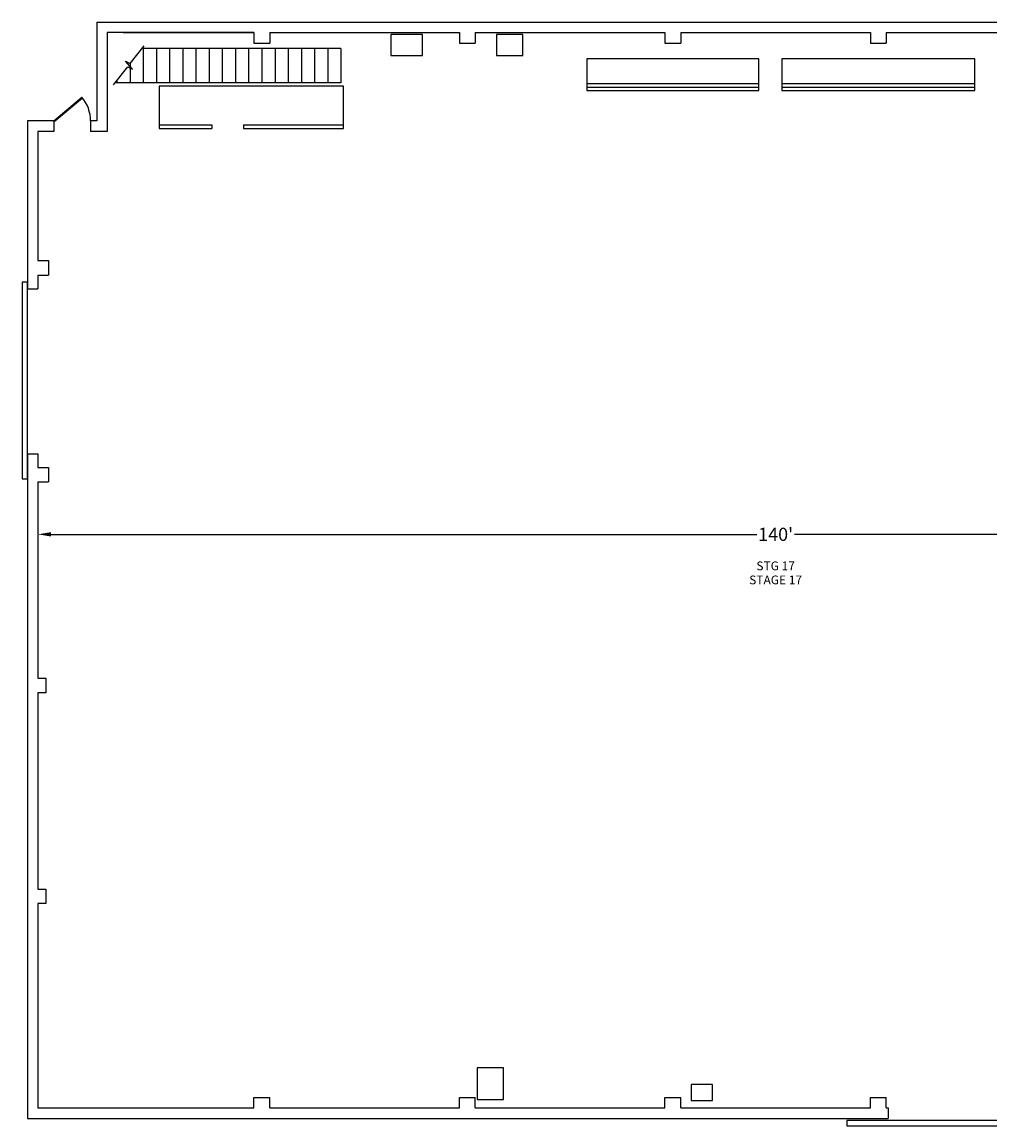
# Model space of a CAD drawing. Units: inches. Extents: x 1744 to 3454, y -106 to 1248.
# Drawn here: x 1744 to 2846, y -8 to 1248 of the extents above; entities that cross this region are included whole.
import ezdxf
from ezdxf.enums import TextEntityAlignment as Align

# ---------------------------------------------------------------- set-up
doc = ezdxf.new("R2010")
doc.units = ezdxf.units.IN
doc.header["$LTSCALE"] = 0.5
doc.header["$MEASUREMENT"] = 0
doc.header["$PDMODE"] = 35
doc.layers.get('0').update_dxf_attribs({"linetype": 'CONTINUOUS'})
doc.layers.get('Defpoints').update_dxf_attribs({"linetype": 'CONTINUOUS'})
for name, color, linetype in [('A-DOOR', 1, 'CONTINUOUS'), ('A-FURN', 1, 'CONTINUOUS'), ('A-STRS', 11, 'CONTINUOUS'), ('A-SYMBOL', 7, 'CONTINUOUS'), ('A-WALL', 3, 'CONTINUOUS')]:
    doc.layers.add(name, color=color, linetype=linetype)
doc.styles.get("Standard").update_dxf_attribs({"font": 'romans.shx'})
doc.dimstyles.get("Standard").update_dxf_attribs({"dimtxt": 15, "dimasz": 15, "dimexe": 0.18, "dimexo": 0.0625, "dimgap": 0.09, "dimtad": 0, "dimtih": 1, "dimtoh": 1, "dimdec": 4, "dimzin": 0, "dimdsep": 46, "dimlunit": 4, "dimtxsty": 'Standard', "dimcen": 0.09, "dimadec": 0, "dimazin": 0, "dimtfac": 1, "dimtdec": 4, "dimtofl": 0, "dimtmove": 0, "dimatfit": 3, "dimfxl": 1, "dimtolj": 1, "dimtzin": 0, "dimarcsym": 0})

# ---------------------------------------------------------------- blocks, each defined once
blk = doc.blocks.new('*D4')
at = {"color": 0, "lineweight": -2, "transparency": 16777216}
for p, q in [((1762, 664.9), (1762, 664.8)), ((1777, 664.9), (2580.5, 664.9)), ((3427, 664.9), (2623.5, 664.9)), ((3442, 665), (3442, 665.1))]:
    blk.add_line(p, q, dxfattribs=at)
at = {"color": 0, "transparency": 16777216}
for points in [[(1777, 667.4), (1777, 662.4), (1762, 664.9)], [(3427, 667.4), (3427, 662.4), (3442, 664.9)]]:
    blk.add_solid(points, dxfattribs=at)
at = {"layer": 'Defpoints', "color": 0, "transparency": 16777216}
for p in [(1762, 664.9), (3442, 664.9), (3442, 664.9)]:
    blk.add_point(p, dxfattribs=at)
at = {"color": 0, "transparency": 16777216, "insert": (2602, 664.9), "char_height": 15, "attachment_point": 5}
blk.add_mtext("\\A1;140'", dxfattribs=at)

msp = doc.modelspace()

# ---------------------------------------------------------------- linework, layer by layer
at = {"layer": 'A-DOOR'}
for points in [[(1779.97931, 1135.5), (1812.15284, 1162.51856)], [(1780.66259, 1134.68635), (1812.82575, 1161.69619)]]:
    msp.add_lwpolyline(points, dxfattribs=at)
msp.add_lwpolyline([(1821.97931, 1135.5, 0.1766077077), (1812.15284, 1162.51856)], format="xyb", dxfattribs=at)
for points in [[(1743.97931, 952.01054), (1743.97931, 728.01054), (1749.97931, 728.01054), (1749.97931, 952.01054)], [(2683.17967, -8.49927), (2907.17967, -8.49927), (2907.17967, -2.49927), (2683.17967, -2.49927)]]:
    msp.add_lwpolyline(points, close=True, dxfattribs=at)
at = {"layer": 'A-FURN'}
for points in [[(2199.97931, 1234), (2163.97931, 1234), (2163.97931, 1210), (2199.97931, 1210)], [(2313.97931, 1234), (2283.97931, 1234), (2283.97931, 1210), (2313.97931, 1210)], [(2261.97931, 21.5), (2291.97931, 21.5), (2291.97931, 57.5), (2261.97931, 57.5)], [(2505.97931, 20.5), (2529.97931, 20.5), (2529.97931, 38.5), (2505.97931, 38.5)]]:
    msp.add_lwpolyline(points, close=True, dxfattribs=at)
for points in [[(2582.97931, 1170), (2582.97931, 1206), (2386.97931, 1206), (2386.97931, 1170)], [(2828.97931, 1170), (2828.97931, 1206), (2608.97931, 1206), (2608.97931, 1170)], [(2109.97931, 1175), (1899.97931, 1175)], [(1899.97931, 1175), (1899.97931, 1127)], [(2109.97931, 1127), (2109.97931, 1175)], [(2386.97931, 1178), (2582.97931, 1178)], [(2386.97931, 1174), (2582.97931, 1174)], [(2386.97931, 1170), (2582.97931, 1170)], [(2608.97931, 1178), (2828.97931, 1178)], [(2608.97931, 1174), (2828.97931, 1174)], [(2608.97931, 1170), (2828.97931, 1170)], [(1899.97931, 1131), (1959.97931, 1131)], [(1959.97931, 1131), (1959.97931, 1127)], [(1995.97931, 1131), (2109.97931, 1131)], [(1995.97931, 1131), (1995.97931, 1127)], [(1899.97931, 1127), (1959.97931, 1127)], [(1995.97931, 1127), (2109.97931, 1127)]]:
    msp.add_lwpolyline(points, dxfattribs=at)
at = {"layer": 'A-STRS'}
for points in [[(1867.04896, 1200.70548), (1883.0672, 1220.8104)], [(2106.97931, 1218), (1880.82806, 1218)], [(1881.97931, 1218), (1881.97931, 1179)], [(1896.97931, 1218), (1896.97931, 1179)], [(1911.97931, 1218), (1911.97931, 1179)], [(1926.97931, 1218), (1926.97931, 1179)], [(1941.97931, 1218), (1941.97931, 1179)], [(1956.97931, 1218), (1956.97931, 1179)], [(1971.97931, 1218), (1971.97931, 1179)], [(1986.97931, 1218), (1986.97931, 1179)], [(2001.97931, 1218), (2001.97931, 1179)], [(2016.97931, 1218), (2016.97931, 1179)], [(2031.97931, 1218), (2031.97931, 1179)], [(2046.97931, 1218), (2046.97931, 1179)], [(2061.97931, 1218), (2061.97931, 1179)], [(2076.97931, 1218), (2076.97931, 1179)], [(2091.97931, 1218), (2091.97931, 1179)], [(2106.97931, 1218), (2106.97931, 1179)], [(1847.89201, 1176.66109), (1864.24104, 1197.18119)], [(1869.76926, 1194.23509), (1861.61891, 1203.66504)], [(1861.61891, 1203.66504), (1861.61891, 1203.66504)], [(1861.61891, 1203.66504), (1867.04896, 1200.70548)], [(1864.24104, 1197.18119), (1869.76926, 1194.23509)], [(1866.97931, 1200.74344), (1866.97931, 1197.46306)], [(1866.97931, 1195.72191), (1866.97931, 1179)], [(1851.97931, 1181.79117), (1851.97931, 1179)], [(2106.97931, 1179), (1849.75549, 1179)]]:
    msp.add_lwpolyline(points, dxfattribs=at)
at = {"layer": 'A-WALL'}
for points in [[(1828.97931, 1248), (1828.97931, 1135.5)], [(1828.97931, 1248), (3453.97931, 1248)], [(1840.97931, 1236), (1840.97931, 1123.5)], [(2007.97931, 1236), (1840.97931, 1236)], [(1858.97931, 1236), (2007.97931, 1236)], [(2007.97931, 1236), (2007.97931, 1224)], [(2025.97931, 1236), (2025.97931, 1224)], [(2025.97931, 1236), (2241.97931, 1236)], [(2241.97931, 1236), (2241.97931, 1224)], [(2259.97931, 1236), (2259.97931, 1224)], [(2259.97931, 1236), (2475.97931, 1236)], [(2475.97931, 1236), (2475.97931, 1224)], [(2493.97931, 1236), (2493.97931, 1224)], [(2493.97931, 1236), (2709.97931, 1236)], [(2709.97931, 1236), (2709.97931, 1224)], [(2727.97931, 1236), (2727.97931, 1224)], [(2727.97931, 1236), (2943.97931, 1236)], [(2007.97931, 1224), (2025.97931, 1224)], [(2241.97931, 1224), (2259.97931, 1224)], [(2475.97931, 1224), (2493.97931, 1224)], [(2709.97931, 1224), (2727.97931, 1224)], [(1749.97931, 1135.5), (1749.97931, 944.5)], [(1779.97931, 1135.5), (1749.97931, 1135.5)], [(1779.97931, 1135.5), (1779.97931, 1123.5)], [(1828.97931, 1135.5), (1821.97931, 1135.5)], [(1821.97931, 1135.5), (1821.97931, 1123.5)], [(1827.97931, 1135.5), (1827.97931, 1135.5)], [(1761.97931, 1123.5), (1761.97931, 976.5)], [(1779.97931, 1123.5), (1761.97931, 1123.5)], [(1840.97931, 1123.5), (1821.97931, 1123.5)], [(1761.97931, 976.5), (1773.97931, 976.5)], [(1773.97931, 976.5), (1773.97931, 960)], [(1761.97931, 960), (1773.97931, 960)], [(1761.97931, 960), (1761.97931, 944.5)], [(1749.97931, 944.5), (1761.97931, 944.5)], [(1749.97931, 756.5), (1749.97931, 0)], [(1749.97931, 756.5), (1761.97931, 756.5)], [(1761.97931, 756.5), (1761.97931, 741)], [(1761.97931, 741), (1773.97931, 741)], [(1773.97931, 741), (1773.97931, 724.5)], [(1761.97931, 724.5), (1773.97931, 724.5)], [(1761.97931, 724.5), (1761.97931, 501), (1770.97931, 501), (1770.97931, 484.5), (1761.97931, 484.5), (1761.97931, 261), (1770.97931, 261), (1770.97931, 244.5), (1761.97931, 244.5), (1761.97931, 12), (2007.97931, 12)], [(2007.97931, 24), (2025.97931, 24)], [(2007.97931, 12), (2007.97931, 24)], [(2025.97931, 12), (2025.97931, 24)], [(2241.97931, 24), (2259.97931, 24)], [(2241.97931, 12), (2241.97931, 24)], [(2259.97931, 12), (2259.97931, 24)], [(2475.97931, 24), (2493.97931, 24)], [(2475.97931, 12), (2475.97931, 24)], [(2493.97931, 12), (2493.97931, 24)], [(2709.97931, 24), (2727.97931, 24)], [(2709.97931, 12), (2709.97931, 24)], [(2727.97931, 12), (2727.97931, 24)], [(1749.97931, 0), (2729.97931, 0)], [(2025.97931, 12), (2241.97931, 12)], [(2259.97931, 12), (2475.97931, 12)], [(2493.97931, 12), (2709.97931, 12)], [(2727.97931, 12), (2729.97931, 12)], [(2729.97931, 12), (2729.97931, 0)]]:
    msp.add_lwpolyline(points, dxfattribs=at)

# ---------------------------------------------------------------- texts
at = {"layer": 'A-SYMBOL'}
for s, p in [('STG 17', (2601.97931, 624)), ('STAGE 17', (2601.97931, 608))]:
    msp.add_text(s, height=10, dxfattribs=at).set_placement(p, align=Align.CENTER)

# ---------------------------------------------------------------- dimensions: what is measured, and where the dimension line sits
dim = msp.add_linear_dim(base=(3441.97931, 664.94093), p1=(1761.97931, 664.94093), p2=(3441.97931, 664.94093), dimstyle='Standard')
dim.commit()
dim.dimension.update_dxf_attribs({"geometry": '*D4', "text_midpoint": (2601.97931, 664.94093)})

doc.saveas('drawing.dxf')
